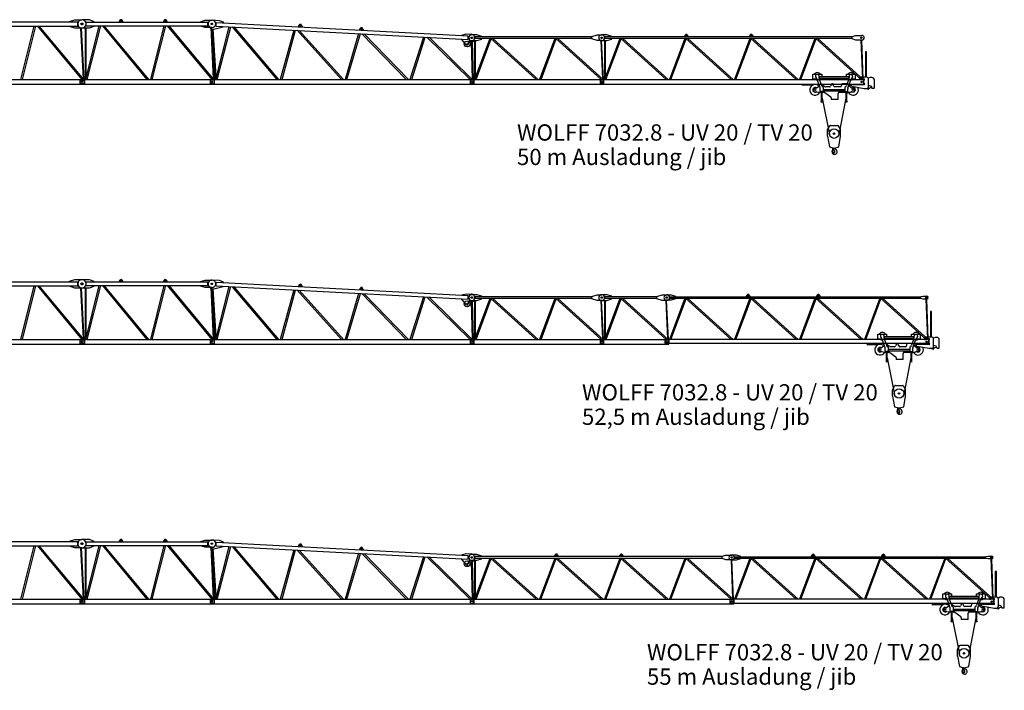
# Model space of a CAD drawing. Extents: x 0 to 218729, y 0 to 236079.
# Drawn here: x 44332 to 82217, y 66779 to 92586 of the extents above; entities that cross this region are included whole.
import ezdxf

# ---------------------------------------------------------------- set-up
doc = ezdxf.new("R2010")
doc.units = 0
doc.styles.add('ARIAL', font='arial.ttf')

# ---------------------------------------------------------------- blocks, each defined once
blk = doc.blocks.new('W_7032_8_50m_UV_TV20')
at = {"color": 7, "linetype": 'Continuous'}
for p, q in [((11245, 6499), (20898, 6499)), ((20583, 6515), (20793, 6584)), ((20583, 6499), (20583, 6515)), ((20793, 6584), (21053, 6584)), ((20898, 6339), (20898, 6499)), ((21355, 6574), (21055, 6574)), ((21220, 6349), (21220, 6489)), ((21220, 6489), (25898, 6489)), ((21535, 6505), (21355, 6574)), ((21535, 6490), (21535, 6505)), ((22522, 6559), (22480, 6489)), ((22545, 6534), (22545, 6524)), ((22585, 6524), (22585, 6534)), ((22650, 6489), (22608, 6559)), ((24222, 6559), (24180, 6489)), ((24245, 6534), (24245, 6524)), ((24285, 6524), (24285, 6534)), ((24350, 6489), (24308, 6559)), ((25623, 6505), (25803, 6559)), ((25623, 6490), (25623, 6505)), ((25803, 6559), (26068, 6559)), ((25898, 6349), (25898, 6489)), ((26347, 6544), (26057, 6559)), ((26221, 6340), (26229, 6480)), ((26229, 6480), (35927, 5966)), ((26504, 6482), (26347, 6544)), ((26503, 6467), (26504, 6482)), ((11245, 6339), (20898, 6339)), ((19207, 6339), (18695, 4279)), ((18773, 4279), (19286, 6339)), ((19344, 6339), (21061, 4279)), ((21135, 4279), (19418, 6339)), ((20583, 6323), (20583, 6339)), ((20793, 6254), (20583, 6323)), ((21053, 6254), (20793, 6254)), ((21004, 6254), (21107, 4312)), ((21147, 4279), (21042, 6254)), ((21055, 6264), (21355, 6264)), ((21187, 6264), (21187, 4279)), ((21714, 6349), (21193, 4279)), ((21220, 6349), (25898, 6349)), ((21225, 4404), (21225, 6264)), ((21266, 4279), (21786, 6349)), ((21355, 6264), (21535, 6333)), ((21535, 6333), (21535, 6348)), ((21845, 6349), (23562, 4279)), ((23636, 4279), (21919, 6349)), ((24214, 6349), (23693, 4279)), ((23766, 4279), (24286, 6349)), ((24345, 6349), (26062, 4279)), ((26136, 4279), (24419, 6349)), ((25623, 6333), (25623, 6348)), ((25803, 6279), (25623, 6333)), ((26068, 6279), (25803, 6279)), ((25940, 6332), (26029, 6220)), ((26019, 6279), (26108, 4313)), ((26029, 6220), (26129, 6220)), ((26053, 6220), (26180, 4279)), ((26147, 4279), (26057, 6279)), ((26223, 4392), (26104, 6220)), ((26129, 6220), (26495, 6310)), ((26717, 6314), (26194, 4279)), ((26221, 6340), (35920, 5826)), ((26267, 4279), (26788, 6310)), ((26495, 6310), (26496, 6325)), ((26845, 6307), (28559, 4279)), ((28634, 4279), (26923, 6303)), ((29211, 6182), (28690, 4279)), ((28763, 4279), (29282, 6178)), ((29339, 6175), (31050, 4279)), ((29423, 6381), (29377, 6313)), ((31127, 4279), (29420, 6171)), ((29444, 6355), (29444, 6345)), ((29484, 6343), (29484, 6353)), ((29547, 6304), (29509, 6377)), ((31775, 6257), (31729, 6188)), ((31796, 6230), (31796, 6220)), ((31836, 6218), (31836, 6228)), ((31899, 6179), (31860, 6252)), ((31704, 6049), (31185, 4279)), ((31257, 4279), (31776, 6046)), ((31834, 6042), (33541, 4279)), ((33620, 4279), (31918, 6038)), ((34198, 5917), (33679, 4279)), ((33752, 4279), (34271, 5913)), ((34330, 5910), (36000, 4279)), ((36081, 4279), (34416, 5905)), ((35674, 5823), (35675, 5838)), ((35850, 5621), (35674, 5823)), ((35682, 5979), (35683, 5994)), ((35683, 5994), (35841, 6035)), ((35841, 6035), (36045, 6024)), ((35920, 5826), (35927, 5966)), ((35924, 5726), (35920, 5645)), ((36103, 5745), (35944, 5745)), ((36040, 5745), (36075, 4285)), ((36255, 5999), (36055, 5999)), ((36055, 5779), (36255, 5779)), ((36123, 4279), (36088, 5745)), ((36158, 5828), (36121, 5756)), ((36169, 5779), (36169, 4279)), ((36752, 5854), (36170, 4279)), ((40683, 5924), (36185, 5924)), ((36185, 5854), (36185, 5924)), ((40683, 5854), (36185, 5854)), ((36203, 4367), (36203, 5779)), ((36231, 4279), (36808, 5842)), ((36445, 5940), (36255, 5999)), ((36255, 5779), (36445, 5838)), ((36445, 5935), (36445, 5940)), ((36445, 5838), (36445, 5843)), ((36796, 5854), (38540, 4279)), ((38616, 4279), (36872, 5854)), ((39252, 5854), (38670, 4279)), ((38731, 4279), (39308, 5842)), ((39296, 5854), (41039, 4279)), ((41115, 4279), (39372, 5854)), ((40683, 5935), (40883, 5999)), ((40683, 5843), (40683, 5935)), ((40883, 5779), (40683, 5843)), ((40883, 5999), (41063, 5999)), ((41063, 5779), (40883, 5779)), ((41021, 5779), (41090, 4302)), ((41255, 5999), (41055, 5999)), ((41125, 4279), (41055, 5779)), ((41055, 5779), (41255, 5779)), ((41755, 5854), (41169, 4279)), ((41169, 5779), (41169, 4280)), ((50693, 5924), (41185, 5924)), ((41185, 5854), (41185, 5924)), ((50693, 5854), (41185, 5854)), ((41203, 4371), (41203, 5779)), ((41223, 4279), (41806, 5845)), ((41445, 5940), (41255, 5999)), ((41255, 5779), (41445, 5838)), ((41445, 5924), (41445, 5940)), ((41445, 5838), (41445, 5854)), ((41796, 5854), (43540, 4279)), ((43616, 4279), (41872, 5854)), ((44255, 5854), (43669, 4279)), ((43723, 4279), (44306, 5845)), ((44272, 5994), (44230, 5924)), ((44295, 5969), (44295, 5959)), ((44296, 5854), (46040, 4279)), ((44335, 5959), (44335, 5969)), ((44400, 5924), (44358, 5994)), ((46116, 4279), (44372, 5854)), ((46755, 5854), (46169, 4279)), ((46223, 4279), (46806, 5846)), ((46772, 5994), (46730, 5924)), ((46795, 5969), (46795, 5959)), ((46798, 5854), (48545, 4279)), ((46835, 5959), (46835, 5969)), ((46900, 5924), (46858, 5994)), ((48617, 4279), (46870, 5854)), ((49255, 5854), (48669, 4279)), ((48723, 4279), (49306, 5846)), ((49298, 5854), (51045, 4279)), ((51117, 4279), (49370, 5854)), ((50693, 5935), (50833, 5979)), ((50693, 5843), (50693, 5935)), ((50833, 5799), (50693, 5843)), ((50833, 5979), (51073, 5979)), ((51073, 5799), (50833, 5799)), ((51036, 5799), (51091, 4303)), ((51125, 4279), (51070, 5799)), ((51246, 5349), (51204, 5349)), ((51204, 5349), (51204, 4365)), ((51246, 4365), (51246, 5349)), ((11166, 4279), (21164, 4279)), ((20989, 4117), (20989, 4260)), ((20989, 4260), (21166, 4260)), ((21164, 4265), (21164, 4279)), ((21164, 4112), (21164, 4265)), ((21166, 4099), (21166, 4279)), ((21166, 4279), (26164, 4279)), ((25989, 4264), (25989, 4114)), ((25989, 4264), (26166, 4264)), ((26164, 4099), (26164, 4279)), ((26166, 4099), (26166, 4279)), ((26166, 4279), (36144, 4279)), ((35994, 4268), (35994, 4109)), ((35994, 4268), (36146, 4268)), ((36144, 4099), (36144, 4279)), ((36146, 4099), (36146, 4279)), ((36146, 4279), (41144, 4279)), ((40994, 4268), (40994, 4109)), ((40994, 4268), (41146, 4268)), ((41144, 4099), (41144, 4279)), ((41146, 4099), (41146, 4279)), ((41146, 4279), (51144, 4279)), ((49183, 4484), (49213, 4484)), ((49183, 4294), (49183, 4484)), ((49213, 4294), (49183, 4294)), ((49213, 4484), (49493, 4484)), ((49348, 4294), (49213, 4294)), ((49319, 4336), (49305, 4349)), ((49465, 3956), (49348, 4294)), ((49425, 4404), (49425, 4333)), ((49425, 4393), (49657, 4393)), ((49425, 4337), (49425, 4388)), ((49425, 4333), (50575, 4333)), ((49430, 4300), (49516, 4053)), ((49493, 4484), (49523, 4484)), ((49523, 4484), (49523, 4393)), ((49663, 4393), (50575, 4393)), ((50478, 4484), (50508, 4484)), ((50478, 4393), (50478, 4484)), ((50478, 4294), (50478, 4333)), ((50508, 4294), (50478, 4294)), ((50570, 4300), (50484, 4053)), ((50508, 4484), (50788, 4484)), ((50567, 4294), (50508, 4294)), ((50535, 3956), (50652, 4294)), ((50575, 4404), (50575, 4333)), ((50575, 4337), (50575, 4388)), ((50788, 4294), (50652, 4294)), ((50681, 4336), (50695, 4349)), ((50788, 4484), (50818, 4484)), ((50818, 4294), (50788, 4294)), ((50818, 4484), (50818, 4294)), ((50975, 4345), (50975, 4282)), ((50975, 4282), (51035, 4282)), ((51265, 4365), (50995, 4365)), ((51035, 4282), (51035, 4290)), ((51050, 4305), (51154, 4305)), ((51144, 4099), (51144, 4279)), ((51144, 4273), (51144, 4279)), ((51144, 4124), (51144, 4273)), ((51154, 4259), (51144, 4259)), ((51395, 4359), (51321, 4328)), ((51325, 4000), (51325, 4305)), ((51450, 4359), (51395, 4359)), ((51550, 3964), (51550, 4259)), ((11166, 4099), (21164, 4099)), ((21166, 4117), (20989, 4117)), ((21164, 4099), (21164, 4112)), ((21166, 4099), (26164, 4099)), ((26166, 4114), (25989, 4114)), ((26166, 4099), (36144, 4099)), ((36146, 4109), (35994, 4109)), ((36146, 4099), (41144, 4099)), ((41146, 4109), (40994, 4109)), ((41146, 4099), (51144, 4099)), ((49200, 3903), (49200, 3863)), ((49314, 3953), (49250, 3953)), ((49250, 3813), (49326, 3813)), ((49334, 3812), (49446, 3793)), ((49437, 4030), (49343, 3962)), ((49454, 3793), (49508, 3793)), ((49470, 3829), (49470, 3924)), ((49565, 3814), (49485, 3814)), ((49508, 3814), (49508, 3434)), ((49510, 4069), (49548, 4069)), ((49542, 3434), (49542, 3814)), ((49542, 3793), (49618, 3793)), ((49552, 4068), (49564, 4061)), ((49570, 4053), (49570, 3995)), ((49582, 4040), (49570, 4040)), ((49580, 3978), (49580, 3829)), ((50420, 3889), (49580, 3889)), ((50420, 3829), (49580, 3829)), ((49637, 4009), (49614, 4028)), ((49822, 3998), (49669, 3998)), ((49911, 4119), (49867, 4026)), ((49970, 4119), (49911, 4119)), ((49982, 4040), (49970, 4119)), ((50235, 3998), (50031, 3998)), ((50205, 3793), (50458, 3793)), ((50285, 4078), (50285, 4048)), ((50507, 4119), (50306, 4119)), ((50420, 3978), (50420, 3829)), ((50435, 3814), (50515, 3814)), ((50458, 3814), (50458, 3434)), ((50492, 3434), (50492, 3814)), ((50492, 3793), (50610, 3793)), ((50530, 3829), (50530, 3924)), ((50656, 3966), (50567, 4048)), ((50629, 3796), (50661, 3809)), ((50660, 4099), (50705, 4099)), ((50677, 4022), (51154, 3940)), ((50680, 3813), (50750, 3813)), ((50750, 3953), (50690, 3953)), ((50705, 4099), (50705, 4084)), ((51154, 4079), (50710, 4079)), ((50800, 3863), (50800, 3903)), ((51144, 4129), (51154, 4129)), ((51144, 4119), (51144, 4124)), ((51154, 3940), (51265, 3940)), ((51212, 3940), (51290, 3920)), ((51290, 3920), (51310, 3915)), ((51325, 4062), (51416, 4027)), ((51434, 4007), (51442, 3974)), ((51481, 3944), (51530, 3944)), ((49495, 3434), (49555, 3434)), ((49495, 3434), (49495, 3428)), ((49495, 3428), (49555, 3428)), ((49555, 3434), (49555, 3428)), ((49649, 3782), (49871, 3611)), ((50155, 3506), (49890, 3506)), ((50155, 3506), (50155, 3743)), ((50445, 3434), (50505, 3434)), ((50445, 3434), (50445, 3428)), ((50445, 3428), (50505, 3428)), ((50505, 3434), (50505, 3428)), ((49750, 2345), (49841, 2500)), ((49750, 2095), (49750, 2345)), ((49858, 2510), (50142, 2510)), ((50159, 2500), (50250, 2345)), ((50250, 2095), (50250, 2345)), ((49750, 2095), (49821, 1690)), ((50179, 1690), (50250, 2095)), ((49821, 1690), (49986, 1642)), ((49946, 1538), (49955, 1631)), ((49946, 1538), (49950, 1538)), ((49950, 1538), (49952, 1556)), ((49952, 1556), (49978, 1602)), ((49976, 1638), (49976, 1646)), ((50014, 1642), (50179, 1690))]:
    blk.add_line(p, q, dxfattribs=at)
at = {"color": 0, "linetype": 'Continuous'}
for p, q in [((49179, 4066), (48759, 4066)), ((49497, 3793), (49508, 3736)), ((50503, 3793), (50492, 3736)), ((50660, 4099), (50660, 4041)), ((49542, 3566), (49821, 2164)), ((50458, 3567), (50179, 2164))]:
    blk.add_line(p, q, dxfattribs=at)
blk.add_line((49890, 3571), (49890, 3506))
at = {"color": 7, "linetype": 'Continuous'}
for centre, radius in [((21053, 6419), 35), ((21065, 6419), 35), ((26053, 6419), 25), ((26065, 6419), 25), ((36053, 5889), 25), ((36065, 5889), 25), ((41053, 5889), 25), ((41065, 5889), 25), ((51053, 5889), 25), ((35880, 5648), 12), ((21065, 4189), 25), ((21065, 4189), 25), ((26065, 4189), 25), ((26065, 4189), 25), ((36065, 4189), 25), ((36065, 4189), 25), ((41065, 4189), 30), ((41065, 4189), 25), ((51065, 4189), 25), ((51065, 4189), 25), ((49270, 3883), 30), ((50730, 3883), 30), ((50000, 2200), 30), ((49967, 1613), 5)]:
    blk.add_circle(centre, radius, dxfattribs=at)
at = {"color": 7}
blk.add_circle((35880, 5648), 110, dxfattribs=at)
at = {"color": 251, "linetype": 'Continuous'}
blk.add_circle((50000, 2200), 183, dxfattribs=at)
at = {"color": 7, "linetype": 'Continuous'}
for centre, radius, start, end in [((21055, 6419), 155, 90, 270), ((21053, 6419), 165, 269.9983, 89.9983), ((22565, 6534), 50, 30.7788, 149.2212), ((22565, 6534), 20, 0, 180), ((22565, 6524), 20, 180, 0), ((24265, 6534), 50, 30.7788, 149.2212), ((24265, 6534), 20, 0, 180), ((24265, 6524), 20, 180, 0), ((26050, 6420), 140, 86.9625, 218.4571), ((26068, 6419), 140, 270, 90), ((29464, 6354), 50, 27.7414, 146.1837), ((29464, 6354), 20, 356.9625, 176.9625), ((29464, 6344), 20, 176.9625, 356.9625), ((31816, 6229), 50, 27.7414, 146.1837), ((31816, 6229), 20, 356.9625, 176.9625), ((31816, 6219), 20, 176.9625, 356.9625), ((35944, 5725), 20, 89.9625, 176.9625), ((36055, 5889), 110, 90, 270), ((36038, 5890), 135, 332.7128, 86.9625), ((36103, 5765), 20, 269.9625, 332.7128), ((41055, 5889), 110, 90, 270), ((41063, 5889), 110, 270, 90), ((44315, 5969), 50, 30.7788, 149.2212), ((44315, 5969), 20, 0, 180), ((44315, 5959), 20, 180, 0), ((46815, 5969), 50, 30.7788, 149.2212), ((46815, 5969), 20, 0, 180), ((46815, 5959), 20, 180, 0), ((51073, 5889), 90, 270, 90), ((35880, 5648), 40, 221.1198, 356.9625), ((49353, 4404), 145, 33.4854, 146.5146), ((50648, 4404), 145, 33.4854, 146.5146), ((49353, 4404), 145, 229.3428, 273.021), ((49353, 4404), 72.5, 0, 228.9082), ((49254, 4261), 100, 19.0344, 48.9082), ((49525, 4333), 100, 180, 199.0344), ((49353, 4404), 145, 305.0478, 330.6821), ((50648, 4404), 150, 227.1666, 235.4996), ((50648, 4404), 145, 229.3428, 234.9522), ((50475, 4333), 100, 340.9656, 0), ((50648, 4404), 72.5, 311.0918, 180), ((50648, 4404), 145, 266.979, 310.6572), ((50746, 4261), 100, 131.0918, 160.9656), ((50995, 4345), 20, 90, 180), ((51050, 4290), 15, 90, 180), ((51154, 4282), 23, 270, 90), ((51265, 4305), 60, 0, 90), ((51450, 4259), 100, 0, 90), ((49270, 3883), 205, 41.9495, 333.9584), ((49270, 3883), 88.5, 53.1956, 307.7246), ((49250, 3903), 50, 90, 180), ((49250, 3863), 50, 180, 270), ((49314, 4003), 50, 270, 305.9421), ((49326, 3763), 50, 80.5377, 90), ((49466, 3990), 50, 123.4881, 125.9421), ((49454, 3843), 50, 260.5377, 270), ((49370, 3924), 100, 0, 19.0344), ((49485, 3829), 15, 180, 270), ((49610, 4087), 100, 199.5684, 245.3856), ((49548, 4059), 10, 63.4349, 90), ((49560, 4053), 10, 0, 63.4349), ((49565, 3829), 15, 270, 0), ((49560, 3978), 20, 0, 65.3856), ((49582, 3990), 50, 50.5275, 90), ((49618, 3743), 50, 52.3122, 90), ((49669, 4048), 50, 230.5275, 270), ((49822, 4048), 50, 270, 334.4023), ((50031, 4048), 50, 188.6231, 270), ((50205, 3743), 50, 90, 180), ((50235, 4048), 50, 270, 0), ((50335, 4078), 50, 124.9152, 180), ((50440, 3978), 20, 114.6144, 180), ((50435, 3829), 15, 180, 270), ((50390, 4087), 100, 294.6144, 340.4316), ((50515, 3829), 15, 270, 0), ((50630, 3924), 100, 160.9656, 180), ((50730, 3883), 205, 206.0416, 28.8596), ((50730, 3883), 205, 109.922, 134.3223), ((50610, 3843), 50, 270, 291.8014), ((50690, 4003), 50, 227.3533, 270), ((50680, 3763), 50, 90, 111.8014), ((50730, 3883), 88.5, 232.4137, 0), ((50730, 3883), 88.5, 0, 126.2057), ((50710, 4084), 5, 180, 270), ((50750, 3903), 50, 0, 90), ((50750, 3863), 50, 270, 0), ((51154, 4104), 25, 270, 90), ((51265, 4000), 60, 270, 0), ((51308, 3908), 7, 17.7681, 76), ((51322, 3913), 7, 202.8051, 338.8509), ((51412, 3878), 90, 90, 158.8509), ((51412, 3878), 90, 145.011, 153.3033), ((51412, 4006), 38, 270, 318.6009), ((51405, 3999), 30, 14.3814, 69.0265), ((51481, 3984), 40, 194.3814, 270), ((51530, 3964), 20, 270, 0), ((49840, 3571), 50, 0, 52.3122), ((49858, 2490), 20, 90, 149.5344), ((50142, 2490), 20, 30.4656, 90), ((49935, 1532), 12, 29.6288, 189.6778), ((49776, 1505), 150, 355.635, 9.6778), ((49767, 1436), 206, 15.9141, 29.7139), ((49960, 1612), 20, 331, 104.7147), ((50000, 1500), 35.8, 191.5512, 47.2906), ((49964, 1638), 12, 307.6588, 42.3159), ((50126, 1637), 150, 192.033, 227.2906), ((50000, 1690), 50, 250.5288, 270), ((50000, 1690), 50, 270, 289.4712), ((50015, 1500), 103, 270, 62.6144), ((50095, 1654), 71, 186.4339, 242.6145), ((50015, 1487), 90, 175.6349, 269.9999)]:
    blk.add_arc(centre, radius, start, end, dxfattribs=at)
at = {"color": 0, "linetype": 'Continuous'}
blk.add_arc((50680, 4041), 20, 180, 260.2694, dxfattribs=at)
at = {"color": 7}
blk.add_point((50000, 1460), dxfattribs=at)
blk = doc.blocks.new('W_7032_8_52_5m_UV_TV20')
at = {"color": 7, "linetype": 'Continuous'}
for p, q in [((11245, 6499), (20898, 6499)), ((20583, 6515), (20793, 6584)), ((20583, 6499), (20583, 6515)), ((20793, 6584), (21053, 6584)), ((20898, 6339), (20898, 6499)), ((21355, 6574), (21055, 6574)), ((21220, 6349), (21220, 6489)), ((21220, 6489), (25898, 6489)), ((21535, 6505), (21355, 6574)), ((21535, 6490), (21535, 6505)), ((22522, 6559), (22480, 6489)), ((22545, 6534), (22545, 6524)), ((22585, 6524), (22585, 6534)), ((22650, 6489), (22608, 6559)), ((24222, 6559), (24180, 6489)), ((24245, 6534), (24245, 6524)), ((24285, 6524), (24285, 6534)), ((24350, 6489), (24308, 6559)), ((25623, 6505), (25803, 6559)), ((25623, 6490), (25623, 6505)), ((25803, 6559), (26068, 6559)), ((25898, 6349), (25898, 6489)), ((26347, 6544), (26057, 6559)), ((26221, 6340), (26229, 6480)), ((26229, 6480), (35927, 5966)), ((26504, 6482), (26347, 6544)), ((26503, 6467), (26504, 6482)), ((11245, 6339), (20898, 6339)), ((19207, 6339), (18695, 4279)), ((18773, 4279), (19286, 6339)), ((19344, 6339), (21061, 4279)), ((21135, 4279), (19418, 6339)), ((20583, 6323), (20583, 6339)), ((20793, 6254), (20583, 6323)), ((21053, 6254), (20793, 6254)), ((21004, 6254), (21107, 4312)), ((21147, 4279), (21042, 6254)), ((21055, 6264), (21355, 6264)), ((21187, 6264), (21187, 4279)), ((21714, 6349), (21193, 4279)), ((21220, 6349), (25898, 6349)), ((21225, 4404), (21225, 6264)), ((21266, 4279), (21786, 6349)), ((21355, 6264), (21535, 6333)), ((21535, 6333), (21535, 6348)), ((21845, 6349), (23562, 4279)), ((23636, 4279), (21919, 6349)), ((24214, 6349), (23693, 4279)), ((23766, 4279), (24286, 6349)), ((24345, 6349), (26062, 4279)), ((26136, 4279), (24419, 6349)), ((25623, 6333), (25623, 6348)), ((25803, 6279), (25623, 6333)), ((26068, 6279), (25803, 6279)), ((25940, 6332), (26029, 6220)), ((26019, 6279), (26108, 4313)), ((26029, 6220), (26129, 6220)), ((26053, 6220), (26180, 4279)), ((26147, 4279), (26057, 6279)), ((26223, 4392), (26104, 6220)), ((26129, 6220), (26495, 6310)), ((26717, 6314), (26194, 4279)), ((26221, 6340), (35920, 5826)), ((26267, 4279), (26788, 6310)), ((26495, 6310), (26496, 6325)), ((26845, 6307), (28559, 4279)), ((28634, 4279), (26923, 6303)), ((29211, 6182), (28690, 4279)), ((28763, 4279), (29282, 6178)), ((29339, 6175), (31050, 4279)), ((29423, 6381), (29377, 6313)), ((31127, 4279), (29420, 6171)), ((29444, 6355), (29444, 6345)), ((29484, 6343), (29484, 6353)), ((29547, 6304), (29509, 6377)), ((31775, 6257), (31729, 6188)), ((31796, 6230), (31796, 6220)), ((31836, 6218), (31836, 6228)), ((31899, 6179), (31860, 6252)), ((31704, 6049), (31185, 4279)), ((31257, 4279), (31776, 6046)), ((31834, 6042), (33541, 4279)), ((33620, 4279), (31918, 6038)), ((34198, 5917), (33679, 4279)), ((33752, 4279), (34271, 5913)), ((34330, 5910), (36000, 4279)), ((36081, 4279), (34416, 5905)), ((35674, 5823), (35675, 5838)), ((35850, 5621), (35674, 5823)), ((35682, 5979), (35683, 5994)), ((35683, 5994), (35841, 6035)), ((35841, 6035), (36045, 6024)), ((35920, 5826), (35927, 5966)), ((35924, 5726), (35920, 5645)), ((36103, 5745), (35944, 5745)), ((36040, 5745), (36075, 4285)), ((36255, 5999), (36055, 5999)), ((36055, 5779), (36255, 5779)), ((36123, 4279), (36088, 5745)), ((36158, 5828), (36121, 5756)), ((36169, 5779), (36169, 4279)), ((36752, 5854), (36170, 4279)), ((40683, 5924), (36185, 5924)), ((36185, 5854), (36185, 5924)), ((40683, 5854), (36185, 5854)), ((36203, 4367), (36203, 5779)), ((36231, 4279), (36808, 5842)), ((36445, 5940), (36255, 5999)), ((36255, 5779), (36445, 5838)), ((36445, 5935), (36445, 5940)), ((36445, 5838), (36445, 5843)), ((36796, 5854), (38540, 4279)), ((38616, 4279), (36872, 5854)), ((39252, 5854), (38670, 4279)), ((38731, 4279), (39308, 5842)), ((39296, 5854), (41039, 4279)), ((41115, 4279), (39372, 5854)), ((40683, 5935), (40883, 5999)), ((40683, 5843), (40683, 5935)), ((40883, 5779), (40683, 5843)), ((40883, 5999), (41063, 5999)), ((41063, 5779), (40883, 5779)), ((41021, 5779), (41090, 4302)), ((41255, 5999), (41055, 5999)), ((41125, 4279), (41055, 5779)), ((41055, 5779), (41255, 5779)), ((41168, 5779), (41168, 4279)), ((41752, 5854), (41170, 4279)), ((43183, 5924), (41185, 5924)), ((41185, 5854), (41185, 5924)), ((43183, 5854), (41185, 5854)), ((41202, 4365), (41202, 5779)), ((41231, 4279), (41808, 5842)), ((41445, 5940), (41255, 5999)), ((41255, 5779), (41445, 5838)), ((41445, 5935), (41445, 5940)), ((41445, 5838), (41445, 5843)), ((41796, 5854), (43540, 4279)), ((43617, 4279), (41872, 5854)), ((43183, 5935), (43383, 5999)), ((43183, 5843), (43183, 5935)), ((43383, 5779), (43183, 5843)), ((43383, 5999), (43563, 5999)), ((43563, 5779), (43383, 5779)), ((43522, 5779), (43590, 4302)), ((43745, 5979), (43545, 5979)), ((43545, 5799), (43745, 5799)), ((43625, 4279), (43556, 5779)), ((43665, 5864), (43665, 5914)), ((43665, 5914), (53343, 5914)), ((43665, 5864), (53343, 5864)), ((44259, 5864), (43669, 4279)), ((43723, 4279), (44306, 5846)), ((43915, 5925), (43745, 5979)), ((43745, 5799), (43915, 5853)), ((43915, 5921), (43915, 5925)), ((43915, 5853), (43915, 5857)), ((44287, 5864), (46045, 4279)), ((46117, 4279), (44359, 5864)), ((46759, 5864), (46169, 4279)), ((46223, 4279), (46806, 5846)), ((46652, 5984), (46610, 5914)), ((46675, 5959), (46675, 5949)), ((46715, 5949), (46715, 5959)), ((46780, 5914), (46738, 5984)), ((46787, 5864), (48545, 4279)), ((48617, 4279), (46859, 5864)), ((49260, 5864), (48668, 4279)), ((48720, 4279), (49305, 5847)), ((49287, 5864), (51045, 4279)), ((49352, 5984), (49310, 5914)), ((51117, 4279), (49359, 5864)), ((49375, 5959), (49375, 5949)), ((49415, 5949), (49415, 5959)), ((49480, 5914), (49438, 5984)), ((51760, 5864), (51168, 4279)), ((51220, 4279), (51805, 5847)), ((51787, 5864), (53545, 4279)), ((53617, 4279), (51859, 5864)), ((53343, 5925), (53433, 5944)), ((53343, 5853), (53343, 5925)), ((53433, 5834), (53343, 5853)), ((53433, 5944), (53563, 5944)), ((53563, 5834), (53433, 5834)), ((53536, 5834), (53591, 4303)), ((53625, 4279), (53570, 5834)), ((53746, 5349), (53704, 5349)), ((53704, 5349), (53704, 4365)), ((53746, 4365), (53746, 5349)), ((11166, 4279), (21164, 4279)), ((20989, 4117), (20989, 4260)), ((20989, 4260), (21166, 4260)), ((21164, 4265), (21164, 4279)), ((21164, 4112), (21164, 4265)), ((21166, 4099), (21166, 4279)), ((21166, 4279), (26164, 4279)), ((25989, 4264), (25989, 4114)), ((25989, 4264), (26166, 4264)), ((26164, 4099), (26164, 4279)), ((26166, 4099), (26166, 4279)), ((26166, 4279), (36144, 4279)), ((35994, 4268), (35994, 4109)), ((35994, 4268), (36146, 4268)), ((36144, 4099), (36144, 4279)), ((36146, 4099), (36146, 4279)), ((36146, 4279), (41144, 4279)), ((40994, 4268), (40994, 4109)), ((40994, 4268), (41146, 4268)), ((41144, 4099), (41144, 4279)), ((41146, 4099), (41146, 4279)), ((41146, 4279), (43644, 4279)), ((43494, 4269), (43494, 4129)), ((43494, 4269), (43646, 4269)), ((43644, 4099), (43644, 4279)), ((43646, 4279), (43646, 4119)), ((53644, 4279), (43646, 4279)), ((51683, 4484), (51713, 4484)), ((51683, 4294), (51683, 4484)), ((51713, 4294), (51683, 4294)), ((51713, 4484), (51993, 4484)), ((51848, 4294), (51713, 4294)), ((51819, 4336), (51805, 4349)), ((51965, 3956), (51848, 4294)), ((51925, 4404), (51925, 4333)), ((51925, 4393), (52157, 4393)), ((51925, 4337), (51925, 4388)), ((51925, 4333), (53075, 4333)), ((51930, 4300), (52016, 4053)), ((51993, 4484), (52023, 4484)), ((52023, 4484), (52023, 4393)), ((52163, 4393), (53075, 4393)), ((52978, 4484), (53008, 4484)), ((52978, 4393), (52978, 4484)), ((52978, 4294), (52978, 4333)), ((53008, 4294), (52978, 4294)), ((53070, 4300), (52984, 4053)), ((53008, 4484), (53288, 4484)), ((53067, 4294), (53008, 4294)), ((53035, 3956), (53152, 4294)), ((53075, 4404), (53075, 4333)), ((53075, 4337), (53075, 4388)), ((53288, 4294), (53152, 4294)), ((53181, 4336), (53195, 4349)), ((53288, 4484), (53318, 4484)), ((53318, 4294), (53288, 4294)), ((53318, 4484), (53318, 4294)), ((53475, 4345), (53475, 4282)), ((53475, 4282), (53535, 4282)), ((53765, 4365), (53495, 4365)), ((53535, 4282), (53535, 4290)), ((53550, 4305), (53654, 4305)), ((53644, 4279), (53644, 4119)), ((53644, 4273), (53644, 4279)), ((53644, 4124), (53644, 4273)), ((53654, 4259), (53644, 4259)), ((53895, 4359), (53821, 4328)), ((53825, 4000), (53825, 4305)), ((53950, 4359), (53895, 4359)), ((54050, 3964), (54050, 4259)), ((11166, 4099), (21164, 4099)), ((21166, 4117), (20989, 4117)), ((21164, 4099), (21164, 4112)), ((21166, 4099), (26164, 4099)), ((26166, 4114), (25989, 4114)), ((26166, 4099), (36144, 4099)), ((36146, 4109), (35994, 4109)), ((36146, 4099), (41144, 4099)), ((41146, 4109), (40994, 4109)), ((41146, 4099), (43644, 4099)), ((43646, 4129), (43494, 4129)), ((53644, 4119), (43646, 4119)), ((51700, 3903), (51700, 3863)), ((51814, 3953), (51750, 3953)), ((51750, 3813), (51826, 3813)), ((51834, 3812), (51946, 3793)), ((51937, 4030), (51843, 3962)), ((51954, 3793), (52008, 3793)), ((51970, 3829), (51970, 3924)), ((52065, 3814), (51985, 3814)), ((52008, 3814), (52008, 3434)), ((52010, 4069), (52048, 4069)), ((52042, 3434), (52042, 3814)), ((52042, 3793), (52118, 3793)), ((52052, 4068), (52064, 4061)), ((52070, 4053), (52070, 3995)), ((52082, 4040), (52070, 4040)), ((52080, 3978), (52080, 3829)), ((52920, 3889), (52080, 3889)), ((52920, 3829), (52080, 3829)), ((52137, 4009), (52114, 4028)), ((52322, 3998), (52169, 3998)), ((52411, 4119), (52367, 4026)), ((52470, 4119), (52411, 4119)), ((52482, 4040), (52470, 4119)), ((52735, 3998), (52531, 3998)), ((52705, 3793), (52958, 3793)), ((52785, 4078), (52785, 4048)), ((53007, 4119), (52806, 4119)), ((52920, 3978), (52920, 3829)), ((52935, 3814), (53015, 3814)), ((52958, 3814), (52958, 3434)), ((52992, 3434), (52992, 3814)), ((52992, 3793), (53110, 3793)), ((53030, 3829), (53030, 3924)), ((53156, 3966), (53067, 4048)), ((53129, 3796), (53161, 3809)), ((53160, 4099), (53205, 4099)), ((53177, 4022), (53654, 3940)), ((53180, 3813), (53250, 3813)), ((53250, 3953), (53190, 3953)), ((53205, 4099), (53205, 4084)), ((53654, 4079), (53210, 4079)), ((53300, 3863), (53300, 3903)), ((53644, 4129), (53654, 4129)), ((53644, 4119), (53644, 4124)), ((53654, 3940), (53765, 3940)), ((53712, 3940), (53790, 3920)), ((53790, 3920), (53810, 3915)), ((53825, 4062), (53916, 4027)), ((53934, 4007), (53942, 3974)), ((53981, 3944), (54030, 3944)), ((51995, 3434), (52055, 3434)), ((51995, 3434), (51995, 3428)), ((51995, 3428), (52055, 3428)), ((52055, 3434), (52055, 3428)), ((52149, 3782), (52371, 3611)), ((52655, 3506), (52390, 3506)), ((52655, 3506), (52655, 3743)), ((52945, 3434), (53005, 3434)), ((52945, 3434), (52945, 3428)), ((52945, 3428), (53005, 3428)), ((53005, 3434), (53005, 3428)), ((52250, 2345), (52341, 2500)), ((52250, 2095), (52250, 2345)), ((52358, 2510), (52642, 2510)), ((52659, 2500), (52750, 2345)), ((52750, 2095), (52750, 2345)), ((52250, 2095), (52321, 1690)), ((52679, 1690), (52750, 2095)), ((52321, 1690), (52486, 1642)), ((52446, 1538), (52455, 1631)), ((52446, 1538), (52450, 1538)), ((52450, 1538), (52452, 1556)), ((52452, 1556), (52478, 1602)), ((52476, 1638), (52476, 1646)), ((52514, 1642), (52679, 1690))]:
    blk.add_line(p, q, dxfattribs=at)
at = {"color": 0, "linetype": 'Continuous'}
for p, q in [((51679, 4066), (51259, 4066)), ((51997, 3793), (52008, 3736)), ((53003, 3793), (52992, 3736)), ((53160, 4099), (53160, 4041)), ((52042, 3566), (52321, 2164)), ((52958, 3567), (52679, 2164))]:
    blk.add_line(p, q, dxfattribs=at)
blk.add_line((52390, 3571), (52390, 3506))
at = {"color": 7, "linetype": 'Continuous'}
for centre, radius in [((21053, 6419), 35), ((21065, 6419), 35), ((26053, 6419), 25), ((26065, 6419), 25), ((36053, 5889), 25), ((36065, 5889), 25), ((41053, 5889), 25), ((41065, 5889), 25), ((43553, 5889), 25), ((43565, 5889), 25), ((53553, 5889), 25), ((35880, 5648), 12), ((21065, 4189), 25), ((21065, 4189), 25), ((26065, 4189), 25), ((26065, 4189), 25), ((36065, 4189), 25), ((36065, 4189), 25), ((41065, 4189), 30), ((41065, 4189), 25), ((43565, 4189), 25), ((43565, 4189), 25), ((53565, 4189), 25), ((53565, 4189), 25), ((51770, 3883), 30), ((53230, 3883), 30), ((52500, 2200), 30), ((52467, 1613), 5)]:
    blk.add_circle(centre, radius, dxfattribs=at)
at = {"color": 7}
blk.add_circle((35880, 5648), 110, dxfattribs=at)
at = {"color": 251, "linetype": 'Continuous'}
blk.add_circle((52500, 2200), 183, dxfattribs=at)
at = {"color": 7, "linetype": 'Continuous'}
for centre, radius, start, end in [((21055, 6419), 155, 90, 270), ((21053, 6419), 165, 269.9983, 89.9983), ((22565, 6534), 50, 30.7788, 149.2212), ((22565, 6534), 20, 0, 180), ((22565, 6524), 20, 180, 0), ((24265, 6534), 50, 30.7788, 149.2212), ((24265, 6534), 20, 0, 180), ((24265, 6524), 20, 180, 0), ((26050, 6420), 140, 86.9625, 218.4571), ((26068, 6419), 140, 270, 90), ((29464, 6354), 50, 27.7414, 146.1837), ((29464, 6354), 20, 356.9625, 176.9625), ((29464, 6344), 20, 176.9625, 356.9625), ((31816, 6229), 50, 27.7414, 146.1837), ((31816, 6229), 20, 356.9625, 176.9625), ((31816, 6219), 20, 176.9625, 356.9625), ((35944, 5725), 20, 89.9625, 176.9625), ((36055, 5889), 110, 90, 270), ((36038, 5890), 135, 332.7128, 86.9625), ((36103, 5765), 20, 269.9625, 332.7128), ((41055, 5889), 110, 90, 270), ((41063, 5889), 110, 270, 90), ((43545, 5889), 90, 90, 270), ((43563, 5889), 110, 270, 90), ((46695, 5959), 50, 30.7788, 149.2212), ((46695, 5959), 20, 0, 180), ((46695, 5949), 20, 180, 0), ((49395, 5959), 50, 30.7788, 149.2212), ((49395, 5959), 20, 0, 180), ((49395, 5949), 20, 180, 0), ((53563, 5889), 55, 270, 90), ((35880, 5648), 40, 221.1198, 356.9625), ((51853, 4404), 145, 33.4854, 146.5146), ((53148, 4404), 145, 33.4854, 146.5146), ((51853, 4404), 145, 229.3428, 273.021), ((51853, 4404), 72.5, 0, 228.9082), ((51754, 4261), 100, 19.0344, 48.9082), ((52025, 4333), 100, 180, 199.0344), ((51853, 4404), 145, 305.0478, 330.6821), ((53148, 4404), 150, 227.1666, 235.4996), ((53148, 4404), 145, 229.3428, 234.9522), ((52975, 4333), 100, 340.9656, 0), ((53148, 4404), 72.5, 311.0918, 180), ((53148, 4404), 145, 266.979, 310.6572), ((53246, 4261), 100, 131.0918, 160.9656), ((53495, 4345), 20, 90, 180), ((53550, 4290), 15, 90, 180), ((53654, 4282), 23, 270, 90), ((53765, 4305), 60, 0, 90), ((53950, 4259), 100, 0, 90), ((51770, 3883), 205, 41.9495, 333.9584), ((51770, 3883), 88.5, 53.1956, 307.7246), ((51750, 3903), 50, 90, 180), ((51750, 3863), 50, 180, 270), ((51814, 4003), 50, 270, 305.9421), ((51826, 3763), 50, 80.5377, 90), ((51966, 3990), 50, 123.4881, 125.9421), ((51954, 3843), 50, 260.5377, 270), ((51870, 3924), 100, 0, 19.0344), ((51985, 3829), 15, 180, 270), ((52110, 4087), 100, 199.5684, 245.3856), ((52048, 4059), 10, 63.4349, 90), ((52060, 4053), 10, 0, 63.4349), ((52065, 3829), 15, 270, 0), ((52060, 3978), 20, 0, 65.3856), ((52082, 3990), 50, 50.5275, 90), ((52118, 3743), 50, 52.3122, 90), ((52169, 4048), 50, 230.5275, 270), ((52322, 4048), 50, 270, 334.4023), ((52531, 4048), 50, 188.6231, 270), ((52705, 3743), 50, 90, 180), ((52735, 4048), 50, 270, 0), ((52835, 4078), 50, 124.9152, 180), ((52940, 3978), 20, 114.6144, 180), ((52935, 3829), 15, 180, 270), ((52890, 4087), 100, 294.6144, 340.4316), ((53015, 3829), 15, 270, 0), ((53130, 3924), 100, 160.9656, 180), ((53230, 3883), 205, 206.0416, 28.8596), ((53230, 3883), 205, 109.922, 134.3223), ((53110, 3843), 50, 270, 291.8014), ((53190, 4003), 50, 227.3533, 270), ((53180, 3763), 50, 90, 111.8014), ((53230, 3883), 88.5, 232.4137, 0), ((53230, 3883), 88.5, 0, 126.2057), ((53210, 4084), 5, 180, 270), ((53250, 3903), 50, 0, 90), ((53250, 3863), 50, 270, 0), ((53654, 4104), 25, 270, 90), ((53765, 4000), 60, 270, 0), ((53808, 3908), 7, 17.7681, 76), ((53822, 3913), 7, 202.8051, 338.8509), ((53912, 3878), 90, 90, 158.8509), ((53912, 3878), 90, 145.011, 153.3033), ((53912, 4006), 38, 270, 318.6009), ((53905, 3999), 30, 14.3814, 69.0265), ((53981, 3984), 40, 194.3814, 270), ((54030, 3964), 20, 270, 0), ((52340, 3571), 50, 0, 52.3122), ((52358, 2490), 20, 90, 149.5344), ((52642, 2490), 20, 30.4656, 90), ((52435, 1532), 12, 29.6288, 189.6778), ((52276, 1505), 150, 355.635, 9.6778), ((52267, 1436), 206, 15.9141, 29.7139), ((52460, 1612), 20, 331, 104.7147), ((52500, 1500), 35.8, 191.5512, 47.2906), ((52464, 1638), 12, 307.6588, 42.3159), ((52626, 1637), 150, 192.033, 227.2906), ((52500, 1690), 50, 250.5288, 270), ((52500, 1690), 50, 270, 289.4712), ((52515, 1500), 103, 270, 62.6144), ((52595, 1654), 71, 186.4339, 242.6145), ((52515, 1487), 90, 175.6349, 269.9999)]:
    blk.add_arc(centre, radius, start, end, dxfattribs=at)
at = {"color": 0, "linetype": 'Continuous'}
blk.add_arc((53180, 4041), 20, 180, 260.2694, dxfattribs=at)
at = {"color": 7}
blk.add_point((52500, 1460), dxfattribs=at)
blk = doc.blocks.new('W_7032_8_55m_UV_TV20')
at = {"color": 7, "linetype": 'Continuous'}
for p, q in [((11245, 6499), (20898, 6499)), ((20583, 6515), (20793, 6584)), ((20583, 6499), (20583, 6515)), ((20793, 6584), (21053, 6584)), ((20898, 6339), (20898, 6499)), ((21355, 6574), (21055, 6574)), ((21220, 6349), (21220, 6489)), ((21220, 6489), (25898, 6489)), ((21535, 6505), (21355, 6574)), ((21535, 6490), (21535, 6505)), ((22522, 6559), (22480, 6489)), ((22545, 6534), (22545, 6524)), ((22585, 6524), (22585, 6534)), ((22650, 6489), (22608, 6559)), ((24222, 6559), (24180, 6489)), ((24245, 6534), (24245, 6524)), ((24285, 6524), (24285, 6534)), ((24350, 6489), (24308, 6559)), ((25623, 6505), (25803, 6559)), ((25623, 6490), (25623, 6505)), ((25803, 6559), (26068, 6559)), ((25898, 6349), (25898, 6489)), ((26347, 6544), (26057, 6559)), ((26221, 6340), (26229, 6480)), ((26229, 6480), (35927, 5966)), ((26504, 6482), (26347, 6544)), ((26503, 6467), (26504, 6482)), ((11245, 6339), (20898, 6339)), ((19207, 6339), (18695, 4279)), ((18773, 4279), (19286, 6339)), ((19344, 6339), (21061, 4279)), ((21135, 4279), (19418, 6339)), ((20583, 6323), (20583, 6339)), ((20793, 6254), (20583, 6323)), ((21053, 6254), (20793, 6254)), ((21004, 6254), (21107, 4312)), ((21147, 4279), (21042, 6254)), ((21055, 6264), (21355, 6264)), ((21187, 6264), (21187, 4279)), ((21714, 6349), (21193, 4279)), ((21220, 6349), (25898, 6349)), ((21225, 4404), (21225, 6264)), ((21266, 4279), (21786, 6349)), ((21355, 6264), (21535, 6333)), ((21535, 6333), (21535, 6348)), ((21845, 6349), (23562, 4279)), ((23636, 4279), (21919, 6349)), ((24214, 6349), (23693, 4279)), ((23766, 4279), (24286, 6349)), ((24345, 6349), (26062, 4279)), ((26136, 4279), (24419, 6349)), ((25623, 6333), (25623, 6348)), ((25803, 6279), (25623, 6333)), ((26068, 6279), (25803, 6279)), ((25940, 6332), (26029, 6220)), ((26019, 6279), (26108, 4313)), ((26029, 6220), (26129, 6220)), ((26053, 6220), (26180, 4279)), ((26147, 4279), (26057, 6279)), ((26223, 4392), (26104, 6220)), ((26129, 6220), (26495, 6310)), ((26717, 6314), (26194, 4279)), ((26221, 6340), (35920, 5826)), ((26267, 4279), (26788, 6310)), ((26495, 6310), (26496, 6325)), ((26845, 6307), (28559, 4279)), ((28634, 4279), (26923, 6303)), ((29211, 6182), (28690, 4279)), ((28763, 4279), (29282, 6178)), ((29339, 6175), (31050, 4279)), ((29423, 6381), (29377, 6313)), ((31127, 4279), (29420, 6171)), ((29444, 6355), (29444, 6345)), ((29484, 6343), (29484, 6353)), ((29547, 6304), (29509, 6377)), ((31775, 6257), (31729, 6188)), ((31796, 6230), (31796, 6220)), ((31836, 6218), (31836, 6228)), ((31899, 6179), (31860, 6252)), ((31704, 6049), (31185, 4279)), ((31257, 4279), (31776, 6046)), ((31834, 6042), (33541, 4279)), ((33620, 4279), (31918, 6038)), ((34198, 5917), (33679, 4279)), ((33752, 4279), (34271, 5913)), ((34330, 5910), (36000, 4279)), ((36081, 4279), (34416, 5905)), ((35674, 5823), (35675, 5838)), ((35850, 5621), (35674, 5823)), ((35682, 5979), (35683, 5994)), ((35683, 5994), (35841, 6035)), ((35841, 6035), (36045, 6024)), ((35920, 5826), (35927, 5966)), ((35924, 5726), (35920, 5645)), ((36103, 5745), (35944, 5745)), ((36040, 5745), (36075, 4285)), ((36255, 5999), (36055, 5999)), ((36055, 5779), (36255, 5779)), ((36123, 4279), (36088, 5745)), ((36158, 5828), (36121, 5756)), ((36755, 5854), (36169, 4279)), ((36169, 5779), (36169, 4280)), ((45693, 5924), (36185, 5924)), ((36185, 5854), (36185, 5924)), ((45693, 5854), (36185, 5854)), ((36203, 4371), (36203, 5779)), ((36223, 4279), (36806, 5845)), ((36445, 5940), (36255, 5999)), ((36255, 5779), (36445, 5838)), ((36445, 5924), (36445, 5940)), ((36445, 5838), (36445, 5854)), ((36796, 5854), (38540, 4279)), ((38616, 4279), (36872, 5854)), ((39255, 5854), (38669, 4279)), ((38723, 4279), (39306, 5845)), ((39272, 5994), (39230, 5924)), ((39295, 5969), (39295, 5959)), ((39296, 5854), (41040, 4279)), ((39335, 5959), (39335, 5969)), ((39400, 5924), (39358, 5994)), ((41116, 4279), (39372, 5854)), ((41755, 5854), (41169, 4279)), ((41223, 4279), (41806, 5846)), ((41772, 5994), (41730, 5924)), ((41795, 5969), (41795, 5959)), ((41798, 5854), (43545, 4279)), ((41835, 5959), (41835, 5969)), ((41900, 5924), (41858, 5994)), ((43617, 4279), (41870, 5854)), ((44255, 5854), (43669, 4279)), ((43723, 4279), (44306, 5846)), ((44298, 5854), (46045, 4279)), ((46117, 4279), (44370, 5854)), ((45693, 5935), (45833, 5979)), ((45693, 5843), (45693, 5935)), ((45833, 5799), (45693, 5843)), ((45833, 5979), (46073, 5979)), ((46073, 5799), (45833, 5799)), ((46036, 5799), (46091, 4303)), ((46245, 5979), (46045, 5979)), ((46045, 5799), (46245, 5799)), ((46125, 4279), (46070, 5799)), ((46165, 5864), (46165, 5914)), ((46165, 5914), (55843, 5914)), ((46165, 5864), (55843, 5864)), ((46759, 5864), (46169, 4279)), ((46223, 4279), (46806, 5846)), ((46415, 5925), (46245, 5979)), ((46245, 5799), (46415, 5853)), ((46415, 5921), (46415, 5925)), ((46415, 5853), (46415, 5857)), ((46787, 5864), (48545, 4279)), ((48617, 4279), (46859, 5864)), ((49259, 5864), (48669, 4279)), ((48723, 4279), (49306, 5846)), ((49152, 5984), (49110, 5914)), ((49175, 5959), (49175, 5949)), ((49215, 5949), (49215, 5959)), ((49280, 5914), (49238, 5984)), ((49287, 5864), (51045, 4279)), ((51117, 4279), (49359, 5864)), ((51760, 5864), (51168, 4279)), ((51220, 4279), (51805, 5847)), ((51787, 5864), (53545, 4279)), ((51852, 5984), (51810, 5914)), ((53617, 4279), (51859, 5864)), ((51875, 5959), (51875, 5949)), ((51915, 5949), (51915, 5959)), ((51980, 5914), (51938, 5984)), ((54260, 5864), (53668, 4279)), ((53720, 4279), (54305, 5847)), ((54287, 5864), (56045, 4279)), ((56117, 4279), (54359, 5864)), ((55843, 5925), (55933, 5944)), ((55843, 5853), (55843, 5925)), ((55933, 5834), (55843, 5853)), ((55933, 5944), (56063, 5944)), ((56063, 5834), (55933, 5834)), ((56036, 5834), (56091, 4303)), ((56125, 4279), (56070, 5834)), ((56246, 5349), (56204, 5349)), ((56204, 5349), (56204, 4365)), ((56246, 4365), (56246, 5349)), ((11166, 4279), (21164, 4279)), ((20989, 4117), (20989, 4260)), ((20989, 4260), (21166, 4260)), ((21164, 4265), (21164, 4279)), ((21164, 4112), (21164, 4265)), ((21166, 4099), (21166, 4279)), ((21166, 4279), (26164, 4279)), ((25989, 4264), (25989, 4114)), ((25989, 4264), (26166, 4264)), ((26164, 4099), (26164, 4279)), ((26166, 4099), (26166, 4279)), ((26166, 4279), (36144, 4279)), ((35994, 4268), (35994, 4109)), ((35994, 4268), (36146, 4268)), ((36144, 4099), (36144, 4279)), ((36146, 4099), (36146, 4279)), ((36146, 4279), (46144, 4279)), ((45994, 4269), (45994, 4129)), ((45994, 4269), (46146, 4269)), ((46144, 4099), (46144, 4279)), ((46146, 4279), (46146, 4119)), ((56144, 4279), (46146, 4279)), ((54183, 4484), (54213, 4484)), ((54183, 4294), (54183, 4484)), ((54213, 4294), (54183, 4294)), ((54213, 4484), (54493, 4484)), ((54348, 4294), (54213, 4294)), ((54319, 4336), (54305, 4349)), ((54465, 3956), (54348, 4294)), ((54425, 4404), (54425, 4333)), ((54425, 4393), (54657, 4393)), ((54425, 4337), (54425, 4388)), ((54425, 4333), (55575, 4333)), ((54430, 4300), (54516, 4053)), ((54493, 4484), (54523, 4484)), ((54523, 4484), (54523, 4393)), ((54663, 4393), (55575, 4393)), ((55478, 4484), (55508, 4484)), ((55478, 4393), (55478, 4484)), ((55478, 4294), (55478, 4333)), ((55508, 4294), (55478, 4294)), ((55570, 4300), (55484, 4053)), ((55508, 4484), (55788, 4484)), ((55567, 4294), (55508, 4294)), ((55535, 3956), (55652, 4294)), ((55575, 4404), (55575, 4333)), ((55575, 4337), (55575, 4388)), ((55788, 4294), (55652, 4294)), ((55681, 4336), (55695, 4349)), ((55788, 4484), (55818, 4484)), ((55818, 4294), (55788, 4294)), ((55818, 4484), (55818, 4294)), ((55975, 4345), (55975, 4282)), ((55975, 4282), (56035, 4282)), ((56265, 4365), (55995, 4365)), ((56035, 4282), (56035, 4290)), ((56050, 4305), (56154, 4305)), ((56144, 4279), (56144, 4119)), ((56144, 4273), (56144, 4279)), ((56144, 4124), (56144, 4273)), ((56154, 4259), (56144, 4259)), ((56395, 4359), (56321, 4328)), ((56325, 4000), (56325, 4305)), ((56450, 4359), (56395, 4359)), ((56550, 3964), (56550, 4259)), ((11166, 4099), (21164, 4099)), ((21166, 4117), (20989, 4117)), ((21164, 4099), (21164, 4112)), ((21166, 4099), (26164, 4099)), ((26166, 4114), (25989, 4114)), ((26166, 4099), (36144, 4099)), ((36146, 4109), (35994, 4109)), ((36146, 4099), (46144, 4099)), ((46146, 4129), (45994, 4129)), ((56144, 4119), (46146, 4119)), ((54200, 3903), (54200, 3863)), ((54314, 3953), (54250, 3953)), ((54250, 3813), (54326, 3813)), ((54334, 3812), (54446, 3793)), ((54437, 4030), (54343, 3962)), ((54454, 3793), (54508, 3793)), ((54470, 3829), (54470, 3924)), ((54565, 3814), (54485, 3814)), ((54508, 3814), (54508, 3434)), ((54510, 4069), (54548, 4069)), ((54542, 3434), (54542, 3814)), ((54542, 3793), (54618, 3793)), ((54552, 4068), (54564, 4061)), ((54570, 4053), (54570, 3995)), ((54582, 4040), (54570, 4040)), ((54580, 3978), (54580, 3829)), ((55420, 3889), (54580, 3889)), ((55420, 3829), (54580, 3829)), ((54637, 4009), (54614, 4028)), ((54822, 3998), (54669, 3998)), ((54911, 4119), (54867, 4026)), ((54970, 4119), (54911, 4119)), ((54982, 4040), (54970, 4119)), ((55235, 3998), (55031, 3998)), ((55205, 3793), (55458, 3793)), ((55285, 4078), (55285, 4048)), ((55507, 4119), (55306, 4119)), ((55420, 3978), (55420, 3829)), ((55435, 3814), (55515, 3814)), ((55458, 3814), (55458, 3434)), ((55492, 3434), (55492, 3814)), ((55492, 3793), (55610, 3793)), ((55530, 3829), (55530, 3924)), ((55656, 3966), (55567, 4048)), ((55629, 3796), (55661, 3809)), ((55660, 4099), (55705, 4099)), ((55677, 4022), (56154, 3940)), ((55680, 3813), (55750, 3813)), ((55750, 3953), (55690, 3953)), ((55705, 4099), (55705, 4084)), ((56154, 4079), (55710, 4079)), ((55800, 3863), (55800, 3903)), ((56144, 4129), (56154, 4129)), ((56144, 4119), (56144, 4124)), ((56154, 3940), (56265, 3940)), ((56212, 3940), (56290, 3920)), ((56290, 3920), (56310, 3915)), ((56325, 4062), (56416, 4027)), ((56434, 4007), (56442, 3974)), ((56481, 3944), (56530, 3944)), ((54495, 3434), (54555, 3434)), ((54495, 3434), (54495, 3428)), ((54495, 3428), (54555, 3428)), ((54555, 3434), (54555, 3428)), ((54649, 3782), (54871, 3611)), ((55155, 3506), (54890, 3506)), ((55155, 3506), (55155, 3743)), ((55445, 3434), (55505, 3434)), ((55445, 3434), (55445, 3428)), ((55445, 3428), (55505, 3428)), ((55505, 3434), (55505, 3428)), ((54750, 2345), (54841, 2500)), ((54750, 2095), (54750, 2345)), ((54858, 2510), (55142, 2510)), ((55159, 2500), (55250, 2345)), ((55250, 2095), (55250, 2345)), ((54750, 2095), (54821, 1690)), ((55179, 1690), (55250, 2095)), ((54821, 1690), (54986, 1642)), ((54946, 1538), (54955, 1631)), ((54946, 1538), (54950, 1538)), ((54950, 1538), (54952, 1556)), ((54952, 1556), (54978, 1602)), ((54976, 1638), (54976, 1646)), ((55014, 1642), (55179, 1690))]:
    blk.add_line(p, q, dxfattribs=at)
at = {"color": 0, "linetype": 'Continuous'}
for p, q in [((54179, 4066), (53759, 4066)), ((54497, 3793), (54508, 3736)), ((55503, 3793), (55492, 3736)), ((55660, 4099), (55660, 4041)), ((54542, 3566), (54821, 2164)), ((55458, 3567), (55179, 2164))]:
    blk.add_line(p, q, dxfattribs=at)
blk.add_line((54890, 3571), (54890, 3506))
at = {"color": 7, "linetype": 'Continuous'}
for centre, radius in [((21053, 6419), 35), ((21065, 6419), 35), ((26053, 6419), 25), ((26065, 6419), 25), ((36053, 5889), 25), ((36065, 5889), 25), ((46053, 5889), 25), ((46065, 5889), 25), ((56053, 5889), 25), ((35880, 5648), 12), ((21065, 4189), 25), ((21065, 4189), 25), ((26065, 4189), 25), ((26065, 4189), 25), ((36065, 4189), 25), ((36065, 4189), 25), ((46065, 4189), 25), ((46065, 4189), 25), ((56065, 4189), 25), ((56065, 4189), 25), ((54270, 3883), 30), ((55730, 3883), 30), ((55000, 2200), 30), ((54967, 1613), 5)]:
    blk.add_circle(centre, radius, dxfattribs=at)
at = {"color": 7}
blk.add_circle((35880, 5648), 110, dxfattribs=at)
at = {"color": 251, "linetype": 'Continuous'}
blk.add_circle((55000, 2200), 183, dxfattribs=at)
at = {"color": 7, "linetype": 'Continuous'}
for centre, radius, start, end in [((21055, 6419), 155, 90, 270), ((21053, 6419), 165, 269.9983, 89.9983), ((22565, 6534), 50, 30.7788, 149.2212), ((22565, 6534), 20, 0, 180), ((22565, 6524), 20, 180, 0), ((24265, 6534), 50, 30.7788, 149.2212), ((24265, 6534), 20, 0, 180), ((24265, 6524), 20, 180, 0), ((26050, 6420), 140, 86.9625, 218.4571), ((26068, 6419), 140, 270, 90), ((29464, 6354), 50, 27.7414, 146.1837), ((29464, 6354), 20, 356.9625, 176.9625), ((29464, 6344), 20, 176.9625, 356.9625), ((31816, 6229), 50, 27.7414, 146.1837), ((31816, 6229), 20, 356.9625, 176.9625), ((31816, 6219), 20, 176.9625, 356.9625), ((35944, 5725), 20, 89.9625, 176.9625), ((36055, 5889), 110, 90, 270), ((36038, 5890), 135, 332.7128, 86.9625), ((36103, 5765), 20, 269.9625, 332.7128), ((39315, 5969), 50, 30.7788, 149.2212), ((39315, 5969), 20, 0, 180), ((39315, 5959), 20, 180, 0), ((41815, 5969), 50, 30.7788, 149.2212), ((41815, 5969), 20, 0, 180), ((41815, 5959), 20, 180, 0), ((46045, 5889), 90, 90, 270), ((46073, 5889), 90, 270, 90), ((49195, 5959), 50, 30.7788, 149.2212), ((49195, 5959), 20, 0, 180), ((49195, 5949), 20, 180, 0), ((51895, 5959), 50, 30.7788, 149.2212), ((51895, 5959), 20, 0, 180), ((51895, 5949), 20, 180, 0), ((56063, 5889), 55, 270, 90), ((35880, 5648), 40, 221.1198, 356.9625), ((54353, 4404), 145, 33.4854, 146.5146), ((55648, 4404), 145, 33.4854, 146.5146), ((54353, 4404), 145, 229.3428, 273.021), ((54353, 4404), 72.5, 0, 228.9082), ((54254, 4261), 100, 19.0344, 48.9082), ((54525, 4333), 100, 180, 199.0344), ((54353, 4404), 145, 305.0478, 330.6821), ((55648, 4404), 150, 227.1666, 235.4996), ((55648, 4404), 145, 229.3428, 234.9522), ((55475, 4333), 100, 340.9656, 0), ((55648, 4404), 72.5, 311.0918, 180), ((55648, 4404), 145, 266.979, 310.6572), ((55746, 4261), 100, 131.0918, 160.9656), ((55995, 4345), 20, 90, 180), ((56050, 4290), 15, 90, 180), ((56154, 4282), 23, 270, 90), ((56265, 4305), 60, 0, 90), ((56450, 4259), 100, 0, 90), ((54270, 3883), 205, 41.9495, 333.9584), ((54270, 3883), 88.5, 53.1956, 307.7246), ((54250, 3903), 50, 90, 180), ((54250, 3863), 50, 180, 270), ((54314, 4003), 50, 270, 305.9421), ((54326, 3763), 50, 80.5377, 90), ((54466, 3990), 50, 123.4881, 125.9421), ((54454, 3843), 50, 260.5377, 270), ((54370, 3924), 100, 0, 19.0344), ((54485, 3829), 15, 180, 270), ((54610, 4087), 100, 199.5684, 245.3856), ((54548, 4059), 10, 63.4349, 90), ((54560, 4053), 10, 0, 63.4349), ((54565, 3829), 15, 270, 0), ((54560, 3978), 20, 0, 65.3856), ((54582, 3990), 50, 50.5275, 90), ((54618, 3743), 50, 52.3122, 90), ((54669, 4048), 50, 230.5275, 270), ((54822, 4048), 50, 270, 334.4023), ((55031, 4048), 50, 188.6231, 270), ((55205, 3743), 50, 90, 180), ((55235, 4048), 50, 270, 0), ((55335, 4078), 50, 124.9152, 180), ((55440, 3978), 20, 114.6144, 180), ((55435, 3829), 15, 180, 270), ((55390, 4087), 100, 294.6144, 340.4316), ((55515, 3829), 15, 270, 0), ((55630, 3924), 100, 160.9656, 180), ((55730, 3883), 205, 206.0416, 28.8596), ((55730, 3883), 205, 109.922, 134.3223), ((55610, 3843), 50, 270, 291.8014), ((55690, 4003), 50, 227.3533, 270), ((55680, 3763), 50, 90, 111.8014), ((55730, 3883), 88.5, 232.4137, 0), ((55730, 3883), 88.5, 0, 126.2057), ((55710, 4084), 5, 180, 270), ((55750, 3903), 50, 0, 90), ((55750, 3863), 50, 270, 0), ((56154, 4104), 25, 270, 90), ((56265, 4000), 60, 270, 0), ((56308, 3908), 7, 17.7681, 76), ((56322, 3913), 7, 202.8051, 338.8509), ((56412, 3878), 90, 90, 158.8509), ((56412, 3878), 90, 145.011, 153.3033), ((56412, 4006), 38, 270, 318.6009), ((56405, 3999), 30, 14.3814, 69.0265), ((56481, 3984), 40, 194.3814, 270), ((56530, 3964), 20, 270, 0), ((54840, 3571), 50, 0, 52.3122), ((54858, 2490), 20, 90, 149.5344), ((55142, 2490), 20, 30.4656, 90), ((54935, 1532), 12, 29.6288, 189.6778), ((54776, 1505), 150, 355.635, 9.6778), ((54767, 1436), 206, 15.9141, 29.7139), ((54960, 1612), 20, 331, 104.7147), ((55000, 1500), 35.8, 191.5512, 47.2906), ((54964, 1638), 12, 307.6588, 42.3159), ((55126, 1637), 150, 192.033, 227.2906), ((55000, 1690), 50, 250.5288, 270), ((55000, 1690), 50, 270, 289.4712), ((55015, 1500), 103, 270, 62.6144), ((55095, 1654), 71, 186.4339, 242.6145), ((55015, 1487), 90, 175.6349, 269.9999)]:
    blk.add_arc(centre, radius, start, end, dxfattribs=at)
at = {"color": 0, "linetype": 'Continuous'}
blk.add_arc((55680, 4041), 20, 180, 260.2694, dxfattribs=at)
at = {"color": 7}
blk.add_point((55000, 1460), dxfattribs=at)

msp = doc.modelspace()

# ---------------------------------------------------------------- block references
at = {"color": 7}
for name, p in [('W_7032_8_50m_UV_TV20', (25667, 86003)), ('W_7032_8_52_5m_UV_TV20', (25667, 76003)), ('W_7032_8_55m_UV_TV20', (25667, 66003))]:
    msp.add_blockref(name, p, dxfattribs=at)

# ---------------------------------------------------------------- texts
at = {"linetype": 'Continuous', "style": 'ARIAL'}
for s, p in [('WOLFF 7032.8 - UV 20 / TV 20', (63467, 87932)), ('50 m Ausladung / jib', (63467, 86993)), ('WOLFF 7032.8 - UV 20 / TV 20', (65967, 77932)), ('52,5 m Ausladung / jib', (65967, 76993)), ('WOLFF 7032.8 - UV 20 / TV 20', (68467, 67932)), ('55 m Ausladung / jib', (68467, 66993))]:
    msp.add_text(s, height=626.54, dxfattribs=at).set_placement(p)

doc.saveas('drawing.dxf')
